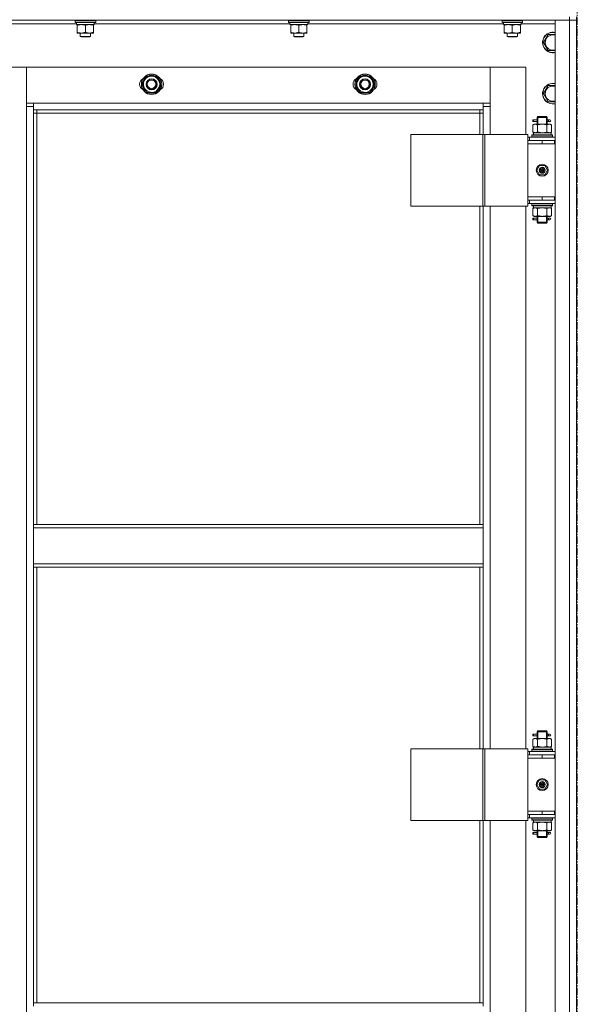
# Model space of a CAD drawing. Units: millimetres. Extents: x 0 to 39614, y -10 to 27300.
# Drawn here: x 10622 to 11275, y 19243 to 20397 of the extents above; entities that cross this region are included whole.
import ezdxf

# ---------------------------------------------------------------- set-up
doc = ezdxf.new("R2010")
doc.units = ezdxf.units.MM
doc.linetypes.add('K5LT_AXLED', pattern=[13.225, 8.725, -1.5, 1.5, -1.5])
doc.linetypes.add('K5LT_THIN', pattern=[0])
for name, color, linetype, true_color in [('OSI', 2, 'Continuous', 0xffff00), ('R', 1, 'Continuous', 0xff0000), ('WELDING', 7, 'Continuous', 0xffffff)]:
    doc.layers.add(name, color=color, linetype=linetype, true_color=true_color)

msp = doc.modelspace()

# ---------------------------------------------------------------- linework, layer by layer
at = {"layer": 'OSI', "color": 30, "linetype": 'K5LT_AXLED', "lineweight": 13, "true_color": 0xff8000}
msp.add_line((11275.2, 20981.6), (11275.2, 14825.6), dxfattribs=at)
at = {"layer": 'R', "color": 7, "linetype": 'K5LT_THIN', "lineweight": 13}
for p, q in [((11266.1, 20396.3), (9882.1, 20396.3)), ((10688.6, 20392.3), (10459.5, 20392.3)), ((10687.1, 20396), (10687.3, 20396.3)), ((10687.1, 20394.1), (10687.1, 20396)), ((10687.1, 20396), (10711.1, 20396)), ((10687.1, 20394.1), (10687.3, 20393.8)), ((10687.1, 20394.1), (10711.1, 20394.1)), ((10687.3, 20393.8), (10710.9, 20393.8)), ((10688.6, 20391.3), (10688.6, 20393.8)), ((10688.6, 20391.3), (10709.6, 20391.3)), ((10689.6, 20390.4), (10689.6, 20391.3)), ((10708.6, 20391.3), (10708.6, 20390.4)), ((10709.6, 20393.8), (10709.5, 20392.4)), ((10938.6, 20392.3), (10709.5, 20392.3)), ((10711.1, 20396), (10710.9, 20396.3)), ((10711.1, 20394.1), (10710.9, 20393.8)), ((10711.1, 20394.1), (10711.1, 20396)), ((10937.1, 20396), (10937.3, 20396.3)), ((10937.1, 20394.1), (10937.1, 20396)), ((10937.1, 20396), (10961.1, 20396)), ((10937.1, 20394.1), (10937.3, 20393.8)), ((10937.1, 20394.1), (10961.1, 20394.1)), ((10937.3, 20393.8), (10960.9, 20393.8)), ((10938.6, 20391.3), (10938.6, 20393.8)), ((10938.6, 20391.3), (10959.6, 20391.3)), ((10939.6, 20390.4), (10939.6, 20391.3)), ((10958.6, 20391.3), (10958.6, 20390.4)), ((10959.6, 20393.8), (10959.5, 20392.4)), ((11188.6, 20392.3), (10959.5, 20392.3)), ((10961.1, 20396), (10960.9, 20396.3)), ((10961.1, 20394.1), (10960.9, 20393.8)), ((10961.1, 20394.1), (10961.1, 20396)), ((11187.1, 20396), (11187.3, 20396.3)), ((11187.1, 20394.1), (11187.1, 20396)), ((11187.1, 20396), (11211.1, 20396)), ((11187.1, 20394.1), (11187.3, 20393.8)), ((11187.1, 20394.1), (11211.1, 20394.1)), ((11187.3, 20393.8), (11210.9, 20393.8)), ((11188.6, 20391.3), (11188.6, 20393.8)), ((11188.6, 20391.3), (11209.6, 20391.3)), ((11189.6, 20390.4), (11189.6, 20391.3)), ((11208.6, 20391.3), (11208.6, 20390.4)), ((11209.6, 20393.8), (11209.5, 20392.4)), ((11249.1, 20392.3), (11209.5, 20392.3)), ((11211.1, 20396), (11210.9, 20396.3)), ((11211.1, 20394.1), (11210.9, 20393.8)), ((11211.1, 20394.1), (11211.1, 20396)), ((11249.1, 20396.3), (11266.1, 20396.3)), ((11249.1, 18604.3), (11249.1, 20396.3)), ((11266.1, 20400.3), (11266.1, 20396.3)), ((11266.1, 18604.3), (11266.1, 20396.3)), ((11266.1, 20396.3), (11274.1, 20396.3)), ((11274.1, 20396.3), (11266.1, 20396.3)), ((11274.1, 20400.3), (11274.1, 20396.3)), ((11274.1, 20396.3), (11274.1, 18604.3)), ((11274.1, 20396.3), (11274.1, 18604.3)), ((10689.6, 20382.1), (10689.6, 20390.4)), ((10689.6, 20381.3), (10689.6, 20382.1)), ((10694.4, 20381.3), (10689.6, 20381.3)), ((10693.1, 20381.3), (10693.1, 20377.3)), ((10703.9, 20381.3), (10694.4, 20381.3)), ((10699.1, 20382.1), (10699.1, 20390.4)), ((10708.6, 20381.3), (10703.9, 20381.3)), ((10705.1, 20381.3), (10705.1, 20377.3)), ((10708.6, 20382.1), (10708.6, 20390.4)), ((10708.6, 20382.1), (10708.6, 20381.3)), ((10939.6, 20382.1), (10939.6, 20390.4)), ((10939.6, 20381.3), (10939.6, 20382.1)), ((10944.4, 20381.3), (10939.6, 20381.3)), ((10943.1, 20381.3), (10943.1, 20377.3)), ((10953.9, 20381.3), (10944.4, 20381.3)), ((10949.1, 20382.1), (10949.1, 20390.4)), ((10958.6, 20381.3), (10953.9, 20381.3)), ((10955.1, 20381.3), (10955.1, 20377.3)), ((10958.6, 20382.1), (10958.6, 20390.4)), ((10958.6, 20382.1), (10958.6, 20381.3)), ((11189.6, 20382.1), (11189.6, 20390.4)), ((11189.6, 20381.3), (11189.6, 20382.1)), ((11194.4, 20381.3), (11189.6, 20381.3)), ((11193.1, 20381.3), (11193.1, 20377.3)), ((11203.9, 20381.3), (11194.4, 20381.3)), ((11199.1, 20382.1), (11199.1, 20390.4)), ((11208.6, 20381.3), (11203.9, 20381.3)), ((11205.1, 20381.3), (11205.1, 20377.3)), ((11208.6, 20382.1), (11208.6, 20390.4)), ((11208.6, 20382.1), (11208.6, 20381.3)), ((11238.4, 20375), (11241.1, 20379.8)), ((11241.1, 20379.8), (11249.1, 20379.8)), ((10705.1, 20377.3), (10693.1, 20377.3)), ((10693.1, 20377.3), (10694.1, 20376.8)), ((10704.1, 20376.8), (10694.1, 20376.8)), ((10705.1, 20377.3), (10704.1, 20376.8)), ((10955.1, 20377.3), (10943.1, 20377.3)), ((10943.1, 20377.3), (10944.1, 20376.8)), ((10954.1, 20376.8), (10944.1, 20376.8)), ((10955.1, 20377.3), (10954.1, 20376.8)), ((11205.1, 20377.3), (11193.1, 20377.3)), ((11193.1, 20377.3), (11194.1, 20376.8)), ((11204.1, 20376.8), (11194.1, 20376.8)), ((11205.1, 20377.3), (11204.1, 20376.8)), ((11235.7, 20370.3), (11238.4, 20375)), ((11241.1, 20360.8), (11235.7, 20370.3)), ((11249.1, 20360.8), (11241.1, 20360.8)), ((10630.1, 20341.3), (10588.1, 20341.3)), ((11173.1, 20341.3), (10630.1, 20341.3)), ((10630.1, 20341.3), (10630.1, 20299.3)), ((10630.1, 20295.3), (10630.1, 20341.3)), ((11215.1, 20341.3), (11173.1, 20341.3)), ((11173.1, 20341.3), (11173.1, 20295.3)), ((11173.1, 20299.3), (11173.1, 20341.3)), ((11215.1, 20262.5), (11215.1, 20341.3)), ((10765.7, 20321.3), (10768.4, 20326)), ((10768.4, 20326), (10771.1, 20330.8)), ((10771.1, 20330.8), (10782.1, 20330.8)), ((10782.1, 20330.8), (10787.6, 20321.3)), ((10787.1, 20322.3), (10787, 20322.3)), ((11015.7, 20321.3), (11018.4, 20326)), ((11018.4, 20326), (11021.1, 20330.8)), ((11021.1, 20330.8), (11032.1, 20330.8)), ((11032.1, 20330.8), (11037.6, 20321.3)), ((11037.1, 20322.3), (11037, 20322.3)), ((10771.1, 20311.8), (10765.7, 20321.3)), ((10782.1, 20311.8), (10771.1, 20311.8)), ((10784.8, 20316.5), (10782.1, 20311.8)), ((10787.6, 20321.3), (10784.8, 20316.5)), ((10786.3, 20319), (10786.9, 20319)), ((10786.9, 20320.1), (10787.1, 20320.1)), ((11021.1, 20311.8), (11015.7, 20321.3)), ((11032.1, 20311.8), (11021.1, 20311.8)), ((11034.8, 20316.5), (11032.1, 20311.8)), ((11037.6, 20321.3), (11034.8, 20316.5)), ((11036.3, 20319), (11036.9, 20319)), ((11036.9, 20320.1), (11037.1, 20320.1)), ((11235.7, 20310.3), (11238.4, 20315)), ((11241.1, 20300.8), (11235.7, 20310.3)), ((11238.4, 20315), (11241.1, 20319.8)), ((11241.1, 20319.8), (11249.1, 20319.8)), ((10630.1, 20299.3), (10638.1, 20299.3)), ((10638.1, 20299.3), (11165.1, 20299.3)), ((10638.1, 20299.3), (10638.1, 20291.3)), ((11165.1, 20291.3), (11165.1, 20299.3)), ((11165.1, 20299.3), (11173.1, 20299.3)), ((11249.1, 20300.8), (11241.1, 20300.8)), ((10638.1, 20295.3), (10630.1, 20295.3)), ((10630.1, 18705.3), (10630.1, 20295.3)), ((11165.1, 20291.3), (10638.1, 20291.3)), ((10638.1, 20291.3), (10638.1, 19805.3)), ((10642.1, 20287.3), (10638.1, 20287.3)), ((10642.1, 20291.3), (10642.1, 20287.3)), ((11161.1, 20287.3), (10642.1, 20287.3)), ((10642.1, 20287.3), (10642.1, 19805.3)), ((11161.1, 20287.3), (11161.1, 20291.3)), ((11161.1, 20287.3), (11165.1, 20287.3)), ((11161.1, 20262.5), (11161.1, 20287.3)), ((11173.1, 20295.3), (11165.1, 20295.3)), ((11165.1, 20262.5), (11165.1, 20291.3)), ((11173.1, 20295.3), (11173.1, 20262.5)), ((11223.3, 20277.5), (11223.3, 20279.5)), ((11224.1, 20279.5), (11223.3, 20279.5)), ((11224.1, 20277.5), (11223.3, 20277.5)), ((11224.1, 20279.5), (11224.1, 20277.5)), ((11224.1, 20279.5), (11228.2, 20279.5)), ((11224.1, 20277.5), (11228.2, 20277.5)), ((11228.2, 20279.5), (11226.3, 20279.5)), ((11228.2, 20277.5), (11226.3, 20277.5)), ((11228.1, 20282.5), (11229.1, 20283.5)), ((11228.1, 20282.5), (11234.1, 20282.5)), ((11228.1, 20280), (11228.1, 20282.5)), ((11228.1, 20274.5), (11228.1, 20277)), ((11229.1, 20282.5), (11229.1, 20283.5)), ((11229.1, 20283.5), (11234.1, 20283.5)), ((11229.1, 20274.5), (11229.1, 20282.5)), ((11234.1, 20283.5), (11239.1, 20283.5)), ((11234.1, 20282.5), (11240.1, 20282.5)), ((11240.1, 20282.5), (11239.1, 20283.5)), ((11239.2, 20282.5), (11239.2, 20283.5)), ((11239.2, 20274.5), (11239.2, 20282.5)), ((11240, 20279.5), (11241.8, 20279.5)), ((11240, 20277.5), (11241.8, 20277.5)), ((11240.1, 20280), (11240.1, 20282.5)), ((11240.1, 20274.5), (11240.1, 20277)), ((11241.8, 20279.5), (11243.1, 20279.5)), ((11241.8, 20277.5), (11243.1, 20277.5)), ((11223.2, 20273.7), (11224.6, 20274.5)), ((11223.2, 20273.7), (11223.2, 20265.4)), ((11223.2, 20265.4), (11224.6, 20264.5)), ((11223.7, 20264.5), (11244.6, 20264.5)), ((11224.6, 20274.5), (11225.9, 20274.5)), ((11225.9, 20274.5), (11234.1, 20274.5)), ((11228.6, 20273.7), (11228.6, 20265.4)), ((11234.1, 20274.5), (11242.3, 20274.5)), ((11239.6, 20273.7), (11239.6, 20265.4)), ((11242.3, 20274.5), (11243.6, 20274.5)), ((11245.1, 20273.7), (11243.6, 20274.5)), ((11245.1, 20265.4), (11243.6, 20264.5)), ((11244.6, 20262), (11244.6, 20264.5)), ((11245.1, 20273.7), (11245.1, 20265.4)), ((11080.2, 20262.5), (11164.5, 20262.5)), ((11080.2, 20178.5), (11080.2, 20262.5)), ((11164.5, 20262.5), (11167.1, 20262.5)), ((11164.5, 20178.5), (11164.5, 20262.5)), ((11167.1, 20262.5), (11217.1, 20262.5)), ((11167.1, 20178.5), (11167.1, 20262.5)), ((11217.1, 20178.5), (11217.1, 20262.5)), ((11219.1, 20259.5), (11217.1, 20259.5)), ((11219.1, 20255.5), (11217.1, 20255.5)), ((11217.1, 20255.3), (11234.1, 20255.3)), ((11217.1, 20251.3), (11217.1, 20255.3)), ((11219.1, 20259.5), (11249.1, 20259.5)), ((11219.1, 20255.5), (11219.1, 20259.5)), ((11219.1, 20255.5), (11249.1, 20255.5)), ((11222.1, 20261.7), (11222.3, 20262)), ((11222.1, 20261.7), (11222.1, 20259.8)), ((11246.1, 20261.7), (11222.1, 20261.7)), ((11246.1, 20259.8), (11222.1, 20259.8)), ((11222.1, 20259.8), (11222.3, 20259.5)), ((11245.9, 20262), (11222.3, 20262)), ((11223.8, 20263.1), (11223.7, 20262)), ((11228.1, 20255.3), (11228.1, 20255.5)), ((11229.1, 20255.3), (11229.1, 20255.5)), ((11234.1, 20251.3), (11234.1, 20255.3)), ((11234.1, 20255.3), (11248.6, 20255.3)), ((11239.2, 20255.3), (11239.2, 20255.5)), ((11240.1, 20255.3), (11240.1, 20255.5)), ((11246.1, 20261.7), (11245.9, 20262)), ((11246.1, 20259.8), (11245.9, 20259.5)), ((11246.1, 20261.7), (11246.1, 20259.8)), ((11248.6, 20251.3), (11248.6, 20255.3)), ((11248.6, 20255.3), (11249.1, 20255.3)), ((11248.6, 20251.5), (11217.1, 20251.5)), ((11217.1, 20251.5), (11217.1, 20189.5)), ((11217.1, 20251.3), (11234.1, 20251.3)), ((11234.1, 20251.3), (11248.6, 20251.3)), ((11248.6, 20251.3), (11249.1, 20251.3)), ((11227.8, 20220.5), (11230.9, 20226)), ((11230.9, 20215), (11227.8, 20220.5)), ((11230.9, 20226), (11237.3, 20226)), ((11234.1, 20220.5), (11233.2, 20220.5)), ((11234.1, 20220.5), (11235, 20220.5)), ((11237.3, 20226), (11240.5, 20220.5)), ((11240.5, 20220.5), (11237.3, 20215)), ((11237.3, 20215), (11230.9, 20215)), ((11249.1, 20189.5), (11217.1, 20189.5)), ((11217.1, 20189.3), (11217.1, 20185.3)), ((11234.1, 20189.3), (11217.1, 20189.3)), ((11217.1, 20185.5), (11217.1, 20185.5)), ((11234.1, 20185.3), (11217.1, 20185.3)), ((11219.1, 20185.3), (11219.1, 20181.5)), ((11228.1, 20189.3), (11228.1, 20189.5)), ((11248.6, 20189.3), (11234.1, 20189.3)), ((11234.1, 20189.3), (11234.1, 20185.3)), ((11248.6, 20185.3), (11234.1, 20185.3)), ((11240.1, 20189.3), (11240.1, 20189.5)), ((11249.1, 20189.3), (11248.6, 20189.3)), ((11248.6, 20189.3), (11248.6, 20185.3)), ((11249.1, 20185.3), (11248.6, 20185.3)), ((11080.2, 20178.5), (11164.5, 20178.5)), ((11161.1, 19805.3), (11161.1, 20178.5)), ((11164.5, 20178.5), (11167.1, 20178.5)), ((11165.1, 19805.3), (11165.1, 20178.5)), ((11167.1, 20178.5), (11217.1, 20178.5)), ((11173.1, 20178.5), (11173.1, 19542.5)), ((11215.1, 19542.5), (11215.1, 20178.5)), ((11217.1, 20181.5), (11219.1, 20181.5)), ((11249.1, 20181.5), (11219.1, 20181.5)), ((11222.1, 20181.2), (11222.3, 20181.5)), ((11222.1, 20181.2), (11222.1, 20179.3)), ((11246.1, 20181.2), (11222.1, 20181.2)), ((11246.1, 20179.3), (11222.1, 20179.3)), ((11222.1, 20179.3), (11222.3, 20179)), ((11245.9, 20179), (11222.3, 20179)), ((11223.2, 20175.7), (11224.6, 20176.5)), ((11223.2, 20167.4), (11223.2, 20175.7)), ((11223.7, 20176.5), (11223.8, 20177.9)), ((11223.7, 20176.5), (11223.9, 20176.5)), ((11244.6, 20176.5), (11223.9, 20176.5)), ((11228.6, 20167.4), (11228.6, 20175.7)), ((11239.6, 20167.4), (11239.6, 20175.7)), ((11245.1, 20175.7), (11243.6, 20176.5)), ((11244.6, 20179), (11244.6, 20176.5)), ((11245.1, 20167.4), (11245.1, 20175.7)), ((11246.1, 20181.2), (11245.9, 20181.5)), ((11246.1, 20179.3), (11245.9, 20179)), ((11246.1, 20181.2), (11246.1, 20179.3)), ((11223.2, 20167.4), (11224.6, 20166.5)), ((11223.3, 20162.5), (11223.3, 20164.5)), ((11224.1, 20164.5), (11223.3, 20164.5)), ((11224.1, 20162.5), (11223.3, 20162.5)), ((11224.1, 20164.5), (11224.1, 20162.5)), ((11224.1, 20164.5), (11228.2, 20164.5)), ((11224.1, 20162.5), (11228.2, 20162.5)), ((11225.9, 20166.5), (11224.6, 20166.5)), ((11234.1, 20166.5), (11225.9, 20166.5)), ((11228.2, 20164.5), (11226.3, 20164.5)), ((11228.2, 20162.5), (11226.3, 20162.5)), ((11228.1, 20165), (11228.1, 20166.5)), ((11228.1, 20159.5), (11228.1, 20162)), ((11229.1, 20159.5), (11229.1, 20166.5)), ((11242.3, 20166.5), (11234.1, 20166.5)), ((11239.2, 20159.5), (11239.2, 20166.5)), ((11240, 20164.5), (11241.8, 20164.5)), ((11240, 20162.5), (11241.8, 20162.5)), ((11240.1, 20165), (11240.1, 20166.5)), ((11240.1, 20159.5), (11240.1, 20162)), ((11241.8, 20164.5), (11243.1, 20164.5)), ((11241.8, 20162.5), (11243.1, 20162.5)), ((11243.6, 20166.5), (11242.3, 20166.5)), ((11245.1, 20167.4), (11243.6, 20166.5)), ((11228.1, 20159.5), (11229.1, 20158.5)), ((11228.1, 20159.5), (11234.1, 20159.5)), ((11229.1, 20159.5), (11229.1, 20158.6)), ((11229.1, 20158.5), (11234.1, 20158.5)), ((11234.1, 20159.5), (11240.1, 20159.5)), ((11234.1, 20158.5), (11239.1, 20158.5)), ((11240.1, 20159.5), (11239.1, 20158.5)), ((11239.2, 20159.5), (11239.2, 20158.6)), ((10638.1, 19805.3), (11165.1, 19805.3)), ((10638.1, 19805.3), (10638.1, 19801.3)), ((11165.1, 19805.3), (11165.1, 19801.3)), ((10638.1, 19801.3), (11165.1, 19801.3)), ((10638.1, 19759.3), (10638.1, 19801.3)), ((11165.1, 19801.3), (11165.1, 19759.3)), ((10638.1, 19759.3), (11165.1, 19759.3)), ((10638.1, 19759.3), (10638.1, 19755.3)), ((11165.1, 19759.3), (11165.1, 19755.3)), ((10638.1, 19755.3), (11165.1, 19755.3)), ((10638.1, 19755.3), (10638.1, 19244.8)), ((10642.1, 19755.3), (10642.1, 19244.8)), ((11161.1, 19542.5), (11161.1, 19755.3)), ((11165.1, 19542.5), (11165.1, 19755.3)), ((11228.1, 19562.5), (11229.1, 19563.5)), ((11228.1, 19562.5), (11234.1, 19562.5)), ((11228.1, 19560), (11228.1, 19562.5)), ((11229.1, 19562.5), (11229.1, 19563.5)), ((11229.1, 19563.5), (11234.1, 19563.5)), ((11229.1, 19554.5), (11229.1, 19562.5)), ((11234.1, 19563.5), (11239.1, 19563.5)), ((11234.1, 19562.5), (11240.1, 19562.5)), ((11240.1, 19562.5), (11239.1, 19563.5)), ((11239.2, 19562.5), (11239.2, 19563.5)), ((11239.2, 19554.5), (11239.2, 19562.5)), ((11240.1, 19560), (11240.1, 19562.5)), ((11223.2, 19553.7), (11224.6, 19554.5)), ((11223.2, 19553.7), (11223.2, 19545.4)), ((11223.3, 19557.5), (11223.3, 19559.5)), ((11224.1, 19559.5), (11223.3, 19559.5)), ((11224.1, 19557.5), (11223.3, 19557.5)), ((11224.1, 19559.5), (11224.1, 19557.5)), ((11224.1, 19559.5), (11228.2, 19559.5)), ((11224.1, 19557.5), (11228.2, 19557.5)), ((11224.6, 19554.5), (11225.9, 19554.5)), ((11225.9, 19554.5), (11234.1, 19554.5)), ((11228.2, 19559.5), (11226.3, 19559.5)), ((11228.2, 19557.5), (11226.3, 19557.5)), ((11228.1, 19554.5), (11228.1, 19557)), ((11228.6, 19553.7), (11228.6, 19545.4)), ((11234.1, 19554.5), (11242.3, 19554.5)), ((11239.6, 19553.7), (11239.6, 19545.4)), ((11240, 19559.5), (11241.8, 19559.5)), ((11240, 19557.5), (11241.8, 19557.5)), ((11240.1, 19554.5), (11240.1, 19557)), ((11241.8, 19559.5), (11243.1, 19559.5)), ((11241.8, 19557.5), (11243.1, 19557.5)), ((11242.3, 19554.5), (11243.6, 19554.5)), ((11245.1, 19553.7), (11243.6, 19554.5)), ((11245.1, 19553.7), (11245.1, 19545.4)), ((11080.2, 19542.5), (11164.5, 19542.5)), ((11080.2, 19458.5), (11080.2, 19542.5)), ((11164.5, 19542.5), (11167.1, 19542.5)), ((11164.5, 19458.5), (11164.5, 19542.5)), ((11167.1, 19542.5), (11217.1, 19542.5)), ((11167.1, 19458.5), (11167.1, 19542.5)), ((11217.1, 19458.5), (11217.1, 19542.5)), ((11219.1, 19539.5), (11217.1, 19539.5)), ((11219.1, 19539.5), (11249.1, 19539.5)), ((11219.1, 19535.5), (11219.1, 19539.5)), ((11222.1, 19541.7), (11222.3, 19542)), ((11222.1, 19541.7), (11222.1, 19539.8)), ((11246.1, 19541.7), (11222.1, 19541.7)), ((11246.1, 19539.8), (11222.1, 19539.8)), ((11222.1, 19539.8), (11222.3, 19539.5)), ((11245.9, 19542), (11222.3, 19542)), ((11223.2, 19545.4), (11224.6, 19544.5)), ((11223.7, 19544.5), (11244.6, 19544.5)), ((11223.8, 19543.1), (11223.7, 19542)), ((11245.1, 19545.4), (11243.6, 19544.5)), ((11244.6, 19542), (11244.6, 19544.5)), ((11246.1, 19541.7), (11245.9, 19542)), ((11246.1, 19539.8), (11245.9, 19539.5)), ((11246.1, 19541.7), (11246.1, 19539.8)), ((11219.1, 19535.5), (11217.1, 19535.5)), ((11217.1, 19535.3), (11234.1, 19535.3)), ((11217.1, 19531.3), (11217.1, 19535.3)), ((11248.6, 19531.5), (11217.1, 19531.5)), ((11217.1, 19531.5), (11217.1, 19469.5)), ((11217.1, 19531.3), (11234.1, 19531.3)), ((11219.1, 19535.5), (11249.1, 19535.5)), ((11228.1, 19535.3), (11228.1, 19535.5)), ((11229.1, 19535.3), (11229.1, 19535.5)), ((11234.1, 19531.3), (11234.1, 19535.3)), ((11234.1, 19535.3), (11248.6, 19535.3)), ((11234.1, 19531.3), (11248.6, 19531.3)), ((11239.2, 19535.3), (11239.2, 19535.5)), ((11240.1, 19535.3), (11240.1, 19535.5)), ((11248.6, 19531.3), (11248.6, 19535.3)), ((11248.6, 19535.3), (11249.1, 19535.3)), ((11248.6, 19531.3), (11249.1, 19531.3)), ((11227.8, 19500.5), (11230.9, 19506)), ((11230.9, 19506), (11237.3, 19506)), ((11237.3, 19506), (11240.5, 19500.5)), ((11230.9, 19495), (11227.8, 19500.5)), ((11237.3, 19495), (11230.9, 19495)), ((11234.1, 19500.5), (11233.2, 19500.5)), ((11234.1, 19500.5), (11235, 19500.5)), ((11240.5, 19500.5), (11237.3, 19495)), ((11249.1, 19469.5), (11217.1, 19469.5)), ((11217.1, 19469.3), (11217.1, 19465.3)), ((11234.1, 19469.3), (11217.1, 19469.3)), ((11228.1, 19469.3), (11228.1, 19469.5)), ((11248.6, 19469.3), (11234.1, 19469.3)), ((11234.1, 19469.3), (11234.1, 19465.3)), ((11240.1, 19469.3), (11240.1, 19469.5)), ((11249.1, 19469.3), (11248.6, 19469.3)), ((11248.6, 19469.3), (11248.6, 19465.3)), ((11080.2, 19458.5), (11164.5, 19458.5)), ((11161.1, 19244.8), (11161.1, 19458.5)), ((11164.5, 19458.5), (11167.1, 19458.5)), ((11165.1, 19244.8), (11165.1, 19458.5)), ((11167.1, 19458.5), (11217.1, 19458.5)), ((11173.1, 19458.5), (11173.1, 18822.5)), ((11215.1, 18822.5), (11215.1, 19458.5)), ((11217.1, 19465.5), (11217.1, 19465.5)), ((11234.1, 19465.3), (11217.1, 19465.3)), ((11217.1, 19461.5), (11219.1, 19461.5)), ((11219.1, 19465.3), (11219.1, 19461.5)), ((11249.1, 19461.5), (11219.1, 19461.5)), ((11222.1, 19461.2), (11222.3, 19461.5)), ((11222.1, 19461.2), (11222.1, 19459.3)), ((11246.1, 19461.2), (11222.1, 19461.2)), ((11246.1, 19459.3), (11222.1, 19459.3)), ((11222.1, 19459.3), (11222.3, 19459)), ((11245.9, 19459), (11222.3, 19459)), ((11223.2, 19455.7), (11224.6, 19456.5)), ((11223.7, 19456.5), (11223.8, 19457.9)), ((11223.7, 19456.5), (11223.9, 19456.5)), ((11244.6, 19456.5), (11223.9, 19456.5)), ((11248.6, 19465.3), (11234.1, 19465.3)), ((11245.1, 19455.7), (11243.6, 19456.5)), ((11244.6, 19459), (11244.6, 19456.5)), ((11246.1, 19461.2), (11245.9, 19461.5)), ((11246.1, 19459.3), (11245.9, 19459)), ((11246.1, 19461.2), (11246.1, 19459.3)), ((11249.1, 19465.3), (11248.6, 19465.3)), ((11223.2, 19447.4), (11223.2, 19455.7)), ((11223.2, 19447.4), (11224.6, 19446.5)), ((11223.3, 19442.5), (11223.3, 19444.5)), ((11224.1, 19444.5), (11223.3, 19444.5)), ((11224.1, 19444.5), (11224.1, 19442.5)), ((11224.1, 19444.5), (11228.2, 19444.5)), ((11225.9, 19446.5), (11224.6, 19446.5)), ((11234.1, 19446.5), (11225.9, 19446.5)), ((11228.2, 19444.5), (11226.3, 19444.5)), ((11228.1, 19445), (11228.1, 19446.5)), ((11228.6, 19447.4), (11228.6, 19455.7)), ((11229.1, 19439.5), (11229.1, 19446.5)), ((11242.3, 19446.5), (11234.1, 19446.5)), ((11239.2, 19439.5), (11239.2, 19446.5)), ((11239.6, 19447.4), (11239.6, 19455.7)), ((11240, 19444.5), (11241.8, 19444.5)), ((11240.1, 19445), (11240.1, 19446.5)), ((11241.8, 19444.5), (11243.1, 19444.5)), ((11243.6, 19446.5), (11242.3, 19446.5)), ((11245.1, 19447.4), (11243.6, 19446.5)), ((11245.1, 19447.4), (11245.1, 19455.7)), ((11224.1, 19442.5), (11223.3, 19442.5)), ((11224.1, 19442.5), (11228.2, 19442.5)), ((11228.2, 19442.5), (11226.3, 19442.5)), ((11228.1, 19439.5), (11228.1, 19442)), ((11228.1, 19439.5), (11229.1, 19438.5)), ((11228.1, 19439.5), (11234.1, 19439.5)), ((11229.1, 19439.5), (11229.1, 19438.6)), ((11229.1, 19438.5), (11234.1, 19438.5)), ((11234.1, 19439.5), (11240.1, 19439.5)), ((11234.1, 19438.5), (11239.1, 19438.5)), ((11240.1, 19439.5), (11239.1, 19438.5)), ((11239.2, 19439.5), (11239.2, 19438.6)), ((11240, 19442.5), (11241.8, 19442.5)), ((11240.1, 19439.5), (11240.1, 19442)), ((11241.8, 19442.5), (11243.1, 19442.5)), ((10638.1, 19244.8), (11165.1, 19244.8)), ((10638.1, 19244.8), (10638.1, 19240.8)), ((11165.1, 19244.8), (11165.1, 19240.8))]:
    msp.add_line(p, q, dxfattribs=at)
for centre, radius in [((10776.6, 20321.3), 12), ((10776.6, 20321.3), 11.8), ((11026.6, 20321.3), 12), ((11026.6, 20321.3), 11.8), ((10776.6, 20321.3), 6.5), ((10776.6, 20321.3), 6), ((10776.6, 20321.3), 5), ((11026.6, 20321.3), 6.5), ((11026.6, 20321.3), 6), ((11026.6, 20321.3), 5), ((11234.1, 20220.5), 7), ((11234.1, 20220.5), 3.49), ((11234.1, 20220.5), 3.25), ((11234.1, 20220.5), 2.1), ((11234.1, 19500.5), 7), ((11234.1, 19500.5), 3.49), ((11234.1, 19500.5), 3.25), ((11234.1, 19500.5), 2.1)]:
    msp.add_circle(centre, radius, dxfattribs=at)
for centre, radius, start, end in [((11246.6, 20370.3), 12, 77.9753, 150), ((11246.6, 20370.3), 11.8, 77.7965, 150), ((11246.6, 20370.3), 8.97, 73.8216, 150), ((11246.6, 20370.3), 12, 150, 282.0247), ((11246.6, 20370.3), 11.8, 150, 282.2035), ((11246.6, 20370.3), 8.97, 150, 286.1784), ((10769.6, 20321.3), 7, 117.9946, 242.0054), ((10776.6, 20321.3), 10.5, 124.7912, 175.2088), ((10776.6, 20321.3), 9.5, 150, 330), ((10776.6, 20321.3), 9.5, 330, 150), ((10776.6, 20321.3), 10.5, 64.7912, 115.2088), ((10776.6, 20321.3), 10.5, 5.5324, 55.2088), ((10783.6, 20321.3), 7, 297.9946, 62.0054), ((11019.6, 20321.3), 7, 117.9946, 242.0054), ((11026.6, 20321.3), 10.5, 124.7912, 175.2088), ((11026.6, 20321.3), 9.5, 150, 330), ((11026.6, 20321.3), 9.5, 330, 150), ((11026.6, 20321.3), 10.5, 64.7912, 115.2088), ((11026.6, 20321.3), 10.5, 5.5324, 55.2088), ((11033.6, 20321.3), 7, 297.9946, 62.0054), ((11246.6, 20310.3), 12, 77.9753, 150), ((11246.6, 20310.3), 11.8, 77.7965, 150), ((10776.6, 20321.3), 10.5, 184.7912, 235.2088), ((10776.6, 20321.3), 10.5, 244.7912, 295.2088), ((10776.6, 20321.3), 10.5, 304.7912, 347.3589), ((10776.6, 20321.3), 10.5, 347.3589, 353.8105), ((11026.6, 20321.3), 10.5, 184.7912, 235.2088), ((11026.6, 20321.3), 10.5, 244.7912, 295.2088), ((11026.6, 20321.3), 10.5, 304.7912, 347.3589), ((11026.6, 20321.3), 10.5, 347.3589, 353.8105), ((11246.6, 20310.3), 12, 150, 282.0247), ((11246.6, 20310.3), 11.8, 150, 282.2035), ((11246.6, 20310.3), 8.97, 150, 286.1784), ((11246.6, 20310.3), 8.97, 73.8216, 150), ((11243.1, 20278.5), 1, 270, 90), ((11234.1, 20220.5), 3.19, 0, 180), ((11234.1, 20220.5), 3.19, 180, 0), ((11234.1, 20220.5), 0.9, 0, 180), ((11234.1, 20220.5), 0.9, 180, 0), ((11228.1, 20193.3), 8, 207.9532, 210), ((11228.1, 20193.3), 4, 249.6359, 270), ((11243.1, 20163.5), 1, 270, 90), ((11243.1, 19558.5), 1, 270, 90), ((11234.1, 19500.5), 3.19, 0, 180), ((11234.1, 19500.5), 3.19, 180, 0), ((11234.1, 19500.5), 0.9, 0, 180), ((11234.1, 19500.5), 0.9, 180, 0), ((11228.1, 19473.3), 8, 207.9532, 210), ((11228.1, 19473.3), 4, 249.6359, 270), ((11243.1, 19443.5), 1, 270, 90)]:
    msp.add_arc(centre, radius, start, end, dxfattribs=at)
for centre, major_axis, ratio, start_param, end_param in [((10699.1, 20388.8), (0, 22.5), 0.466308, -1.46277, -1.350168), ((10949.1, 20388.8), (0, 22.5), 0.466308, -1.46277, -1.350168), ((11199.1, 20388.8), (0, 22.5), 0.466308, -1.46277, -1.350168), ((11241.8, 20278.5), (0, 1), 0.301552, 0, 3.141593), ((11234.1, 20266.7), (0, 22.5), 0.466308, 1.667355, 1.779747), ((11234.1, 20181.4), (0, -22.5), 0.466308, -1.46277, -1.350168), ((11241.8, 20163.5), (0, 1), 0.301552, 0, 3.141593), ((11241.8, 19558.5), (0, 1), 0.301552, 0, 3.141593), ((11234.1, 19546.7), (0, 22.5), 0.466308, 1.667355, 1.779747), ((11234.1, 19461.4), (0, -22.5), 0.466308, -1.46277, -1.350168), ((11241.8, 19443.5), (0, 1), 0.301552, 0, 3.141593)]:
    msp.add_ellipse(centre, major_axis=major_axis, ratio=ratio, start_param=start_param, end_param=end_param, dxfattribs=at)
at = {"layer": 'WELDING', "color": 7, "linetype": 'K5LT_THIN', "lineweight": 13}
for p, q in [((11228.3, 20278.5), (11228.1, 20280)), ((11228.1, 20280), (11228.2, 20279.7)), ((11228.1, 20277), (11228.3, 20278)), ((11228.2, 20277.5), (11228.1, 20277)), ((11228.2, 20279.7), (11228.2, 20279.5)), ((11228.3, 20278), (11228.3, 20278.5)), ((11240, 20279), (11239.9, 20278.5)), ((11239.9, 20278.5), (11240.1, 20277.1)), ((11240, 20279.5), (11240.1, 20280)), ((11240.1, 20280), (11240, 20279)), ((11240, 20277.4), (11240, 20277.5)), ((11240.1, 20277.1), (11240, 20277.4)), ((11228.6, 20265.4), (11234.1, 20264.5)), ((11234.1, 20264.5), (11239.5, 20265.3)), ((11239.5, 20265.3), (11239.6, 20265.4)), ((11228.7, 20175.7), (11228.6, 20175.7)), ((11234.1, 20176.5), (11228.7, 20175.7)), ((11239.6, 20175.7), (11234.1, 20176.5)), ((11228.3, 20163.5), (11228.1, 20165)), ((11228.1, 20165), (11228.2, 20164.7)), ((11228.1, 20162), (11228.3, 20163)), ((11228.2, 20162.5), (11228.1, 20162)), ((11228.2, 20164.7), (11228.2, 20164.5)), ((11228.3, 20163), (11228.3, 20163.5)), ((11240, 20164), (11239.9, 20163.5)), ((11239.9, 20163.5), (11240.1, 20162.1)), ((11240, 20164.5), (11240.1, 20165)), ((11240.1, 20165), (11240, 20164)), ((11240, 20162.4), (11240, 20162.5)), ((11240.1, 20162.1), (11240, 20162.4)), ((11228.3, 19558.5), (11228.1, 19560)), ((11228.1, 19560), (11228.2, 19559.7)), ((11240, 19559.5), (11240.1, 19560)), ((11240.1, 19560), (11240, 19559)), ((11228.1, 19557), (11228.3, 19558)), ((11228.2, 19557.5), (11228.1, 19557)), ((11228.2, 19559.7), (11228.2, 19559.5)), ((11228.3, 19558), (11228.3, 19558.5)), ((11240, 19559), (11239.9, 19558.5)), ((11239.9, 19558.5), (11240.1, 19557.1)), ((11240, 19557.4), (11240, 19557.5)), ((11240.1, 19557.1), (11240, 19557.4)), ((11228.6, 19545.4), (11234.1, 19544.5)), ((11234.1, 19544.5), (11239.5, 19545.3)), ((11239.5, 19545.3), (11239.6, 19545.4)), ((11234.1, 19456.5), (11228.7, 19455.7)), ((11239.6, 19455.7), (11234.1, 19456.5)), ((11228.3, 19443.5), (11228.1, 19445)), ((11228.1, 19445), (11228.2, 19444.7)), ((11228.2, 19444.7), (11228.2, 19444.5)), ((11228.7, 19455.7), (11228.6, 19455.7)), ((11240, 19444.5), (11240.1, 19445)), ((11240.1, 19445), (11240, 19444)), ((11228.1, 19442), (11228.3, 19443)), ((11228.2, 19442.5), (11228.1, 19442)), ((11228.3, 19443), (11228.3, 19443.5)), ((11240, 19444), (11239.9, 19443.5)), ((11239.9, 19443.5), (11240.1, 19442.1)), ((11240, 19442.4), (11240, 19442.5)), ((11240.1, 19442.1), (11240, 19442.4))]:
    msp.add_line(p, q, dxfattribs=at)
for points, knots in [([(10699.1, 20390.4), (10698.6, 20390.6), (10697.7, 20390.8), (10696.8, 20391), (10696.2, 20391.1), (10695.6, 20391.2), (10695.1, 20391.2), (10694.6, 20391.3), (10694.1, 20391.3), (10693.5, 20391.2), (10692.9, 20391.2), (10692.2, 20391.1), (10691.1, 20390.9), (10690.2, 20390.6), (10689.6, 20390.4)], [0, 0, 0, 0, 2.72415, 3.912285, 4.716446, 5.530362, 6.353984, 7.180289, 7.997717, 8.810544, 9.605533, 10.761675, 12.184093, 15, 15, 15, 15]), ([(10708.6, 20390.4), (10708.1, 20390.6), (10707.2, 20390.8), (10706.3, 20391), (10705.7, 20391.1), (10705.1, 20391.2), (10704.6, 20391.2), (10704.1, 20391.3), (10703.6, 20391.3), (10703, 20391.2), (10702.4, 20391.2), (10701.7, 20391.1), (10700.6, 20390.9), (10699.7, 20390.6), (10699.1, 20390.4)], [0, 0, 0, 0, 2.72415, 3.912285, 4.716446, 5.530362, 6.353984, 7.180289, 7.997717, 8.810544, 9.605533, 10.761675, 12.184093, 15, 15, 15, 15]), ([(10949.1, 20390.4), (10948.6, 20390.6), (10947.7, 20390.8), (10946.8, 20391), (10946.2, 20391.1), (10945.6, 20391.2), (10945.1, 20391.2), (10944.6, 20391.3), (10944.1, 20391.3), (10943.5, 20391.2), (10942.9, 20391.2), (10942.2, 20391.1), (10941.1, 20390.9), (10940.2, 20390.6), (10939.6, 20390.4)], [0, 0, 0, 0, 2.72415, 3.912285, 4.716446, 5.530362, 6.353984, 7.180289, 7.997717, 8.810544, 9.605533, 10.761675, 12.184093, 15, 15, 15, 15]), ([(10958.6, 20390.4), (10958.1, 20390.6), (10957.2, 20390.8), (10956.3, 20391), (10955.7, 20391.1), (10955.1, 20391.2), (10954.6, 20391.2), (10954.1, 20391.3), (10953.6, 20391.3), (10953, 20391.2), (10952.4, 20391.2), (10951.7, 20391.1), (10950.6, 20390.9), (10949.7, 20390.6), (10949.1, 20390.4)], [0, 0, 0, 0, 2.72415, 3.912285, 4.716446, 5.530362, 6.353984, 7.180289, 7.997717, 8.810544, 9.605533, 10.761675, 12.184093, 15, 15, 15, 15]), ([(11199.1, 20390.4), (11198.6, 20390.6), (11197.7, 20390.8), (11196.8, 20391), (11196.2, 20391.1), (11195.6, 20391.2), (11195.1, 20391.2), (11194.6, 20391.3), (11194.1, 20391.3), (11193.5, 20391.2), (11192.9, 20391.2), (11192.2, 20391.1), (11191.1, 20390.9), (11190.2, 20390.6), (11189.6, 20390.4)], [0, 0, 0, 0, 2.72415, 3.912285, 4.716446, 5.530362, 6.353984, 7.180289, 7.997717, 8.810544, 9.605533, 10.761675, 12.184093, 15, 15, 15, 15]), ([(11208.6, 20390.4), (11208.1, 20390.6), (11207.2, 20390.8), (11206.3, 20391), (11205.7, 20391.1), (11205.1, 20391.2), (11204.6, 20391.2), (11204.1, 20391.3), (11203.6, 20391.3), (11203, 20391.2), (11202.4, 20391.2), (11201.7, 20391.1), (11200.6, 20390.9), (11199.7, 20390.6), (11199.1, 20390.4)], [0, 0, 0, 0, 2.72415, 3.912285, 4.716446, 5.530362, 6.353984, 7.180289, 7.997717, 8.810544, 9.605533, 10.761675, 12.184093, 15, 15, 15, 15]), ([(10689.6, 20382.1), (10690.1, 20381.9), (10690.9, 20381.7), (10691.8, 20381.5), (10692.5, 20381.4), (10693.1, 20381.3), (10693.8, 20381.3), (10694.2, 20381.3), (10694.4, 20381.3)], [0, 0, 0, 0, 2.905563, 4.375924, 5.511195, 6.679161, 7.850161, 9, 9, 9, 9]), ([(10694.4, 20381.3), (10694.6, 20381.3), (10695, 20381.3), (10695.7, 20381.3), (10696.3, 20381.4), (10697.1, 20381.6), (10698, 20381.8), (10698.8, 20382), (10699.1, 20382.1)], [0, 0, 0, 0, 1.192024, 2.404251, 3.60809, 4.765234, 6.955738, 9, 9, 9, 9]), ([(10699.1, 20382.1), (10699.6, 20381.9), (10700.4, 20381.7), (10701.3, 20381.5), (10702, 20381.4), (10702.6, 20381.3), (10703.3, 20381.3), (10703.7, 20381.3), (10703.9, 20381.3)], [0, 0, 0, 0, 2.905563, 4.375924, 5.511195, 6.679161, 7.850161, 9, 9, 9, 9]), ([(10703.9, 20381.3), (10704.1, 20381.3), (10704.5, 20381.3), (10705.2, 20381.3), (10705.8, 20381.4), (10706.6, 20381.6), (10707.5, 20381.8), (10708.3, 20382), (10708.6, 20382.1)], [0, 0, 0, 0, 1.192024, 2.404251, 3.60809, 4.765234, 6.955738, 9, 9, 9, 9]), ([(10939.6, 20382.1), (10940.1, 20381.9), (10940.9, 20381.7), (10941.8, 20381.5), (10942.5, 20381.4), (10943.1, 20381.3), (10943.8, 20381.3), (10944.2, 20381.3), (10944.4, 20381.3)], [0, 0, 0, 0, 2.905563, 4.375924, 5.511195, 6.679161, 7.850161, 9, 9, 9, 9]), ([(10944.4, 20381.3), (10944.6, 20381.3), (10945, 20381.3), (10945.7, 20381.3), (10946.3, 20381.4), (10947.1, 20381.6), (10948, 20381.8), (10948.8, 20382), (10949.1, 20382.1)], [0, 0, 0, 0, 1.192024, 2.404251, 3.60809, 4.765234, 6.955738, 9, 9, 9, 9]), ([(10949.1, 20382.1), (10949.6, 20381.9), (10950.4, 20381.7), (10951.3, 20381.5), (10952, 20381.4), (10952.6, 20381.3), (10953.3, 20381.3), (10953.7, 20381.3), (10953.9, 20381.3)], [0, 0, 0, 0, 2.905563, 4.375924, 5.511195, 6.679161, 7.850161, 9, 9, 9, 9]), ([(10953.9, 20381.3), (10954.1, 20381.3), (10954.5, 20381.3), (10955.2, 20381.3), (10955.8, 20381.4), (10956.6, 20381.6), (10957.5, 20381.8), (10958.3, 20382), (10958.6, 20382.1)], [0, 0, 0, 0, 1.192024, 2.404251, 3.60809, 4.765234, 6.955738, 9, 9, 9, 9]), ([(11189.6, 20382.1), (11190.1, 20381.9), (11190.9, 20381.7), (11191.8, 20381.5), (11192.5, 20381.4), (11193.1, 20381.3), (11193.8, 20381.3), (11194.2, 20381.3), (11194.4, 20381.3)], [0, 0, 0, 0, 2.905563, 4.375924, 5.511195, 6.679161, 7.850161, 9, 9, 9, 9]), ([(11194.4, 20381.3), (11194.6, 20381.3), (11195, 20381.3), (11195.7, 20381.3), (11196.3, 20381.4), (11197.1, 20381.6), (11198, 20381.8), (11198.8, 20382), (11199.1, 20382.1)], [0, 0, 0, 0, 1.192024, 2.404251, 3.60809, 4.765234, 6.955738, 9, 9, 9, 9]), ([(11199.1, 20382.1), (11199.6, 20381.9), (11200.4, 20381.7), (11201.3, 20381.5), (11202, 20381.4), (11202.6, 20381.3), (11203.3, 20381.3), (11203.7, 20381.3), (11203.9, 20381.3)], [0, 0, 0, 0, 2.905563, 4.375924, 5.511195, 6.679161, 7.850161, 9, 9, 9, 9]), ([(11203.9, 20381.3), (11204.1, 20381.3), (11204.5, 20381.3), (11205.2, 20381.3), (11205.8, 20381.4), (11206.6, 20381.6), (11207.5, 20381.8), (11208.3, 20382), (11208.6, 20382.1)], [0, 0, 0, 0, 1.192024, 2.404251, 3.60809, 4.765234, 6.955738, 9, 9, 9, 9]), ([(11225.9, 20274.5), (11225.8, 20274.5), (11225.5, 20274.5), (11225.1, 20274.5), (11224.8, 20274.4), (11224.3, 20274.2), (11223.8, 20274), (11223.4, 20273.8), (11223.2, 20273.7)], [0, 0, 0, 0, 1.192024, 2.404251, 3.60809, 4.765234, 6.955738, 9, 9, 9, 9]), ([(11223.2, 20265.4), (11223.5, 20265.2), (11223.9, 20264.9), (11224.5, 20264.7), (11224.9, 20264.6), (11225.2, 20264.6), (11225.5, 20264.5), (11225.8, 20264.5), (11226.1, 20264.5), (11226.4, 20264.5), (11226.7, 20264.6), (11227.1, 20264.7), (11227.8, 20264.9), (11228.3, 20265.2), (11228.6, 20265.4)], [0, 0, 0, 0, 2.72415, 3.912285, 4.716446, 5.530362, 6.353984, 7.180289, 7.997717, 8.810544, 9.605533, 10.761675, 12.184093, 15, 15, 15, 15]), ([(11228.6, 20273.7), (11228.3, 20273.8), (11227.9, 20274.1), (11227.4, 20274.3), (11227, 20274.4), (11226.6, 20274.5), (11226.3, 20274.5), (11226, 20274.5), (11225.9, 20274.5)], [0, 0, 0, 0, 2.905563, 4.375924, 5.511195, 6.679161, 7.850161, 9, 9, 9, 9]), ([(11234.1, 20274.5), (11233.8, 20274.5), (11233.3, 20274.5), (11232.5, 20274.4), (11231.9, 20274.4), (11231.1, 20274.3), (11230.1, 20274.1), (11229.1, 20273.8), (11228.6, 20273.7)], [0, 0, 0, 0, 1.548206, 2.616755, 3.724998, 4.291764, 6.613357, 9, 9, 9, 9]), ([(11239.6, 20273.7), (11239.1, 20273.8), (11238.3, 20274), (11237.1, 20274.3), (11236.3, 20274.4), (11235.5, 20274.5), (11234.7, 20274.5), (11234.3, 20274.5), (11234.1, 20274.5)], [0, 0, 0, 0, 2.494996, 4.309231, 5.453284, 6.859164, 8.206766, 9, 9, 9, 9]), ([(11242.3, 20274.5), (11242.2, 20274.5), (11242, 20274.5), (11241.6, 20274.5), (11241.2, 20274.4), (11240.8, 20274.2), (11240.2, 20274), (11239.8, 20273.8), (11239.6, 20273.7)], [0, 0, 0, 0, 1.192024, 2.404251, 3.60809, 4.765234, 6.955738, 9, 9, 9, 9]), ([(11239.6, 20265.4), (11239.9, 20265.2), (11240.4, 20264.9), (11241, 20264.7), (11241.3, 20264.6), (11241.6, 20264.6), (11241.9, 20264.5), (11242.2, 20264.5), (11242.5, 20264.5), (11242.8, 20264.5), (11243.2, 20264.6), (11243.6, 20264.7), (11244.2, 20264.9), (11244.8, 20265.2), (11245.1, 20265.4)], [0, 0, 0, 0, 2.72415, 3.912285, 4.716446, 5.530362, 6.353984, 7.180289, 7.997717, 8.810544, 9.605533, 10.761675, 12.184093, 15, 15, 15, 15]), ([(11245.1, 20273.7), (11244.8, 20273.8), (11244.4, 20274.1), (11243.8, 20274.3), (11243.4, 20274.4), (11243.1, 20274.5), (11242.7, 20274.5), (11242.5, 20274.5), (11242.3, 20274.5)], [0, 0, 0, 0, 2.905563, 4.375924, 5.511195, 6.679161, 7.850161, 9, 9, 9, 9]), ([(11225.9, 20176.5), (11225.7, 20176.5), (11225.5, 20176.5), (11225.1, 20176.4), (11224.8, 20176.4), (11224.4, 20176.3), (11223.9, 20176.1), (11223.4, 20175.8), (11223.2, 20175.7)], [0, 0, 0, 0, 1.548206, 2.616755, 3.724998, 4.291764, 6.613357, 9, 9, 9, 9]), ([(11228.6, 20175.7), (11228.4, 20175.8), (11228, 20176), (11227.3, 20176.3), (11226.8, 20176.4), (11226.4, 20176.5), (11226.1, 20176.5), (11225.9, 20176.5)], [0, 0, 0, 0, 2.217775, 3.830428, 5.353122, 6.582558, 8, 8, 8, 8]), ([(11245.1, 20175.7), (11244.8, 20175.9), (11244.3, 20176.1), (11243.7, 20176.3), (11243.4, 20176.4), (11243.1, 20176.5), (11242.8, 20176.5), (11242.5, 20176.5), (11242.2, 20176.5), (11241.9, 20176.5), (11241.5, 20176.4), (11241.1, 20176.3), (11240.4, 20176.1), (11239.9, 20175.9), (11239.6, 20175.7)], [0, 0, 0, 0, 2.72415, 3.912285, 4.716446, 5.530362, 6.353984, 7.180289, 7.997717, 8.810544, 9.605533, 10.761675, 12.184093, 15, 15, 15, 15]), ([(11223.2, 20167.4), (11223.4, 20167.2), (11223.9, 20167), (11224.4, 20166.8), (11224.8, 20166.6), (11225.2, 20166.6), (11225.5, 20166.5), (11225.8, 20166.5), (11225.9, 20166.5)], [0, 0, 0, 0, 2.905563, 4.375924, 5.511195, 6.679161, 7.850161, 9, 9, 9, 9]), ([(11225.9, 20166.5), (11226, 20166.5), (11226.3, 20166.5), (11226.6, 20166.6), (11227, 20166.7), (11227.5, 20166.8), (11228, 20167), (11228.4, 20167.2), (11228.6, 20167.4)], [0, 0, 0, 0, 1.192024, 2.404251, 3.60809, 4.765234, 6.955738, 9, 9, 9, 9]), ([(11228.6, 20167.4), (11229.2, 20167.2), (11230.1, 20167), (11231.2, 20166.8), (11232, 20166.6), (11232.7, 20166.6), (11233.4, 20166.5), (11233.9, 20166.5), (11234.1, 20166.5)], [0, 0, 0, 0, 2.905563, 4.375924, 5.511195, 6.679161, 7.850161, 9, 9, 9, 9]), ([(11234.1, 20166.5), (11234.4, 20166.5), (11234.9, 20166.5), (11235.6, 20166.6), (11236.3, 20166.7), (11237.3, 20166.8), (11238.4, 20167), (11239.2, 20167.2), (11239.6, 20167.4)], [0, 0, 0, 0, 1.192024, 2.404251, 3.60809, 4.765234, 6.955738, 9, 9, 9, 9]), ([(11239.6, 20167.4), (11239.9, 20167.2), (11240.3, 20167), (11240.9, 20166.8), (11241.3, 20166.6), (11241.6, 20166.6), (11242, 20166.5), (11242.2, 20166.5), (11242.3, 20166.5)], [0, 0, 0, 0, 2.905563, 4.375924, 5.511195, 6.679161, 7.850161, 9, 9, 9, 9]), ([(11242.3, 20166.5), (11242.5, 20166.5), (11242.7, 20166.5), (11243.1, 20166.6), (11243.5, 20166.7), (11243.9, 20166.8), (11244.5, 20167), (11244.9, 20167.2), (11245.1, 20167.4)], [0, 0, 0, 0, 1.192024, 2.404251, 3.60809, 4.765234, 6.955738, 9, 9, 9, 9]), ([(11225.9, 19554.5), (11225.8, 19554.5), (11225.5, 19554.5), (11225.1, 19554.5), (11224.8, 19554.4), (11224.3, 19554.2), (11223.8, 19554), (11223.4, 19553.8), (11223.2, 19553.7)], [0, 0, 0, 0, 1.192024, 2.404251, 3.60809, 4.765234, 6.955738, 9, 9, 9, 9]), ([(11228.6, 19553.7), (11228.3, 19553.8), (11227.9, 19554.1), (11227.4, 19554.3), (11227, 19554.4), (11226.6, 19554.5), (11226.3, 19554.5), (11226, 19554.5), (11225.9, 19554.5)], [0, 0, 0, 0, 2.905563, 4.375924, 5.511195, 6.679161, 7.850161, 9, 9, 9, 9]), ([(11234.1, 19554.5), (11233.8, 19554.5), (11233.3, 19554.5), (11232.5, 19554.4), (11231.9, 19554.4), (11231.1, 19554.3), (11230.1, 19554.1), (11229.1, 19553.8), (11228.6, 19553.7)], [0, 0, 0, 0, 1.548206, 2.616755, 3.724998, 4.291764, 6.613357, 9, 9, 9, 9]), ([(11239.6, 19553.7), (11239.1, 19553.8), (11238.3, 19554), (11237.1, 19554.3), (11236.3, 19554.4), (11235.5, 19554.5), (11234.7, 19554.5), (11234.3, 19554.5), (11234.1, 19554.5)], [0, 0, 0, 0, 2.494996, 4.309231, 5.453284, 6.859164, 8.206766, 9, 9, 9, 9]), ([(11242.3, 19554.5), (11242.2, 19554.5), (11242, 19554.5), (11241.6, 19554.5), (11241.2, 19554.4), (11240.8, 19554.2), (11240.2, 19554), (11239.8, 19553.8), (11239.6, 19553.7)], [0, 0, 0, 0, 1.192024, 2.404251, 3.60809, 4.765234, 6.955738, 9, 9, 9, 9]), ([(11245.1, 19553.7), (11244.8, 19553.8), (11244.4, 19554.1), (11243.8, 19554.3), (11243.4, 19554.4), (11243.1, 19554.5), (11242.7, 19554.5), (11242.5, 19554.5), (11242.3, 19554.5)], [0, 0, 0, 0, 2.905563, 4.375924, 5.511195, 6.679161, 7.850161, 9, 9, 9, 9]), ([(11223.2, 19545.4), (11223.5, 19545.2), (11223.9, 19544.9), (11224.5, 19544.7), (11224.9, 19544.6), (11225.2, 19544.6), (11225.5, 19544.5), (11225.8, 19544.5), (11226.1, 19544.5), (11226.4, 19544.5), (11226.7, 19544.6), (11227.1, 19544.7), (11227.8, 19544.9), (11228.3, 19545.2), (11228.6, 19545.4)], [0, 0, 0, 0, 2.72415, 3.912285, 4.716446, 5.530362, 6.353984, 7.180289, 7.997717, 8.810544, 9.605533, 10.761675, 12.184093, 15, 15, 15, 15]), ([(11239.6, 19545.4), (11239.9, 19545.2), (11240.4, 19544.9), (11241, 19544.7), (11241.3, 19544.6), (11241.6, 19544.6), (11241.9, 19544.5), (11242.2, 19544.5), (11242.5, 19544.5), (11242.8, 19544.5), (11243.2, 19544.6), (11243.6, 19544.7), (11244.2, 19544.9), (11244.8, 19545.2), (11245.1, 19545.4)], [0, 0, 0, 0, 2.72415, 3.912285, 4.716446, 5.530362, 6.353984, 7.180289, 7.997717, 8.810544, 9.605533, 10.761675, 12.184093, 15, 15, 15, 15]), ([(11225.9, 19456.5), (11225.7, 19456.5), (11225.5, 19456.5), (11225.1, 19456.4), (11224.8, 19456.4), (11224.4, 19456.3), (11223.9, 19456.1), (11223.4, 19455.8), (11223.2, 19455.7)], [0, 0, 0, 0, 1.548206, 2.616755, 3.724998, 4.291764, 6.613357, 9, 9, 9, 9]), ([(11228.6, 19455.7), (11228.4, 19455.8), (11228, 19456), (11227.3, 19456.3), (11226.8, 19456.4), (11226.4, 19456.5), (11226.1, 19456.5), (11225.9, 19456.5)], [0, 0, 0, 0, 2.217775, 3.830428, 5.353122, 6.582558, 8, 8, 8, 8]), ([(11245.1, 19455.7), (11244.8, 19455.9), (11244.3, 19456.1), (11243.7, 19456.3), (11243.4, 19456.4), (11243.1, 19456.5), (11242.8, 19456.5), (11242.5, 19456.5), (11242.2, 19456.5), (11241.9, 19456.5), (11241.5, 19456.4), (11241.1, 19456.3), (11240.4, 19456.1), (11239.9, 19455.9), (11239.6, 19455.7)], [0, 0, 0, 0, 2.72415, 3.912285, 4.716446, 5.530362, 6.353984, 7.180289, 7.997717, 8.810544, 9.605533, 10.761675, 12.184093, 15, 15, 15, 15]), ([(11223.2, 19447.4), (11223.4, 19447.2), (11223.9, 19447), (11224.4, 19446.8), (11224.8, 19446.6), (11225.2, 19446.6), (11225.5, 19446.5), (11225.8, 19446.5), (11225.9, 19446.5)], [0, 0, 0, 0, 2.905563, 4.375924, 5.511195, 6.679161, 7.850161, 9, 9, 9, 9]), ([(11225.9, 19446.5), (11226, 19446.5), (11226.3, 19446.5), (11226.6, 19446.6), (11227, 19446.7), (11227.5, 19446.8), (11228, 19447), (11228.4, 19447.2), (11228.6, 19447.4)], [0, 0, 0, 0, 1.192024, 2.404251, 3.60809, 4.765234, 6.955738, 9, 9, 9, 9]), ([(11228.6, 19447.4), (11229.2, 19447.2), (11230.1, 19447), (11231.2, 19446.8), (11232, 19446.6), (11232.7, 19446.6), (11233.4, 19446.5), (11233.9, 19446.5), (11234.1, 19446.5)], [0, 0, 0, 0, 2.905563, 4.375924, 5.511195, 6.679161, 7.850161, 9, 9, 9, 9]), ([(11234.1, 19446.5), (11234.4, 19446.5), (11234.9, 19446.5), (11235.6, 19446.6), (11236.3, 19446.7), (11237.3, 19446.8), (11238.4, 19447), (11239.2, 19447.2), (11239.6, 19447.4)], [0, 0, 0, 0, 1.192024, 2.404251, 3.60809, 4.765234, 6.955738, 9, 9, 9, 9]), ([(11239.6, 19447.4), (11239.9, 19447.2), (11240.3, 19447), (11240.9, 19446.8), (11241.3, 19446.6), (11241.6, 19446.6), (11242, 19446.5), (11242.2, 19446.5), (11242.3, 19446.5)], [0, 0, 0, 0, 2.905563, 4.375924, 5.511195, 6.679161, 7.850161, 9, 9, 9, 9]), ([(11242.3, 19446.5), (11242.5, 19446.5), (11242.7, 19446.5), (11243.1, 19446.6), (11243.5, 19446.7), (11243.9, 19446.8), (11244.5, 19447), (11244.9, 19447.2), (11245.1, 19447.4)], [0, 0, 0, 0, 1.192024, 2.404251, 3.60809, 4.765234, 6.955738, 9, 9, 9, 9])]:
    msp.add_open_spline(points, degree=3, knots=knots, dxfattribs=at)

doc.saveas('drawing.dxf')
